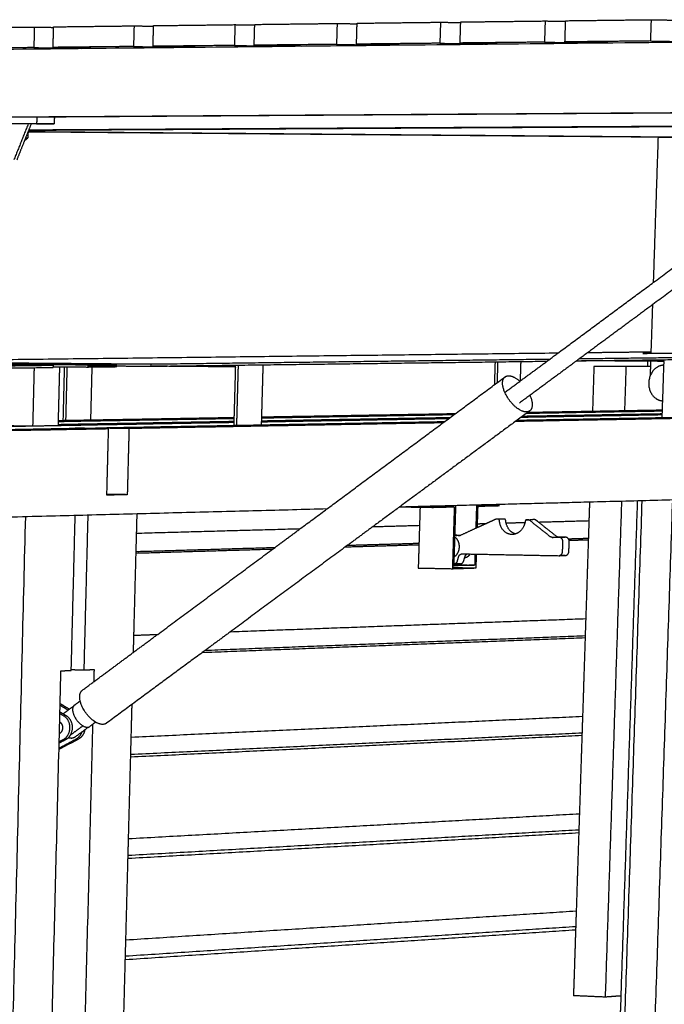
# Model space of a CAD drawing. Units: millimetres. Extents: x -6661 to 11500, y -3049 to 2259.
# Drawn here: x -3354 to -3055, y 1795 to 2252 of the extents above; entities that cross this region are included whole.
import ezdxf

# ---------------------------------------------------------------- set-up
doc = ezdxf.new("R2010")
doc.units = ezdxf.units.MM
doc.layers.add('V-PER321_2D', color=7, linetype='Continuous', true_color=0x000000)

msp = doc.modelspace()

# ---------------------------------------------------------------- linework, layer by layer
at = {"layer": 'V-PER321_2D', "color": 1, "lineweight": -3, "true_color": 0xff0000}
for points, weights in [([(-3384.38, 2248.38), (-3366, 2248.6), (-3347.52, 2248.82)], [8169.23732217, 8149.7373628, 8130.23740343]), ([(-3347.52, 2248.82), (-3347.64, 2244.05), (-3347.76, 2239.28)], [8130.23740343, 8131.36171004, 8132.48601664]), ([(-3347.52, 2248.82), (-3343.05, 2248.74), (-3338.58, 2248.66)], [8130.23740343, 8137.24766932, 8144.2579352]), ([(-3338.81, 2239.38), (-3338.7, 2244.02), (-3338.58, 2248.66)], [8123.07224315, 8121.97917515, 8120.88610716]), ([(-3338.58, 2248.66), (-3338.58, 2248.79), (-3338.57, 2248.92)], [8120.88610716, 8120.85486855, 8120.82362995]), ([(-3338.57, 2248.92), (-3319.97, 2249.15), (-3301.27, 2249.37)], [8120.82362995, 8101.32367058, 8081.82371121]), ([(-3301.27, 2249.37), (-3301.4, 2244.57), (-3301.52, 2239.78)], [8081.82371121, 8082.94801781, 8084.07232442]), ([(-3301.27, 2249.37), (-3296.74, 2249.29), (-3292.22, 2249.21)], [8081.82371121, 8088.93933002, 8096.05494884]), ([(-3292.47, 2239.87), (-3292.34, 2244.54), (-3292.22, 2249.21)], [8074.65855093, 8073.56595095, 8072.47335097]), ([(-3292.22, 2249.21), (-3292.22, 2249.34), (-3292.21, 2249.48)], [8072.47335097, 8072.44164435, 8072.40993772]), ([(-3292.21, 2249.48), (-3273.38, 2249.7), (-3254.46, 2249.93)], [8072.40993772, 8052.90997836, 8033.41001899]), ([(-3254.46, 2249.93), (-3254.6, 2245.1), (-3254.73, 2240.28)], [8033.41001899, 8034.53432559, 8035.6586322]), ([(-3254.46, 2249.93), (-3249.88, 2249.84), (-3245.3, 2249.76)], [8033.41001899, 8040.63415184, 8047.85828469]), ([(-3245.56, 2240.37), (-3245.43, 2245.07), (-3245.3, 2249.76)], [8026.24485871, 8025.1527409, 8024.0606231]), ([(-3245.3, 2250.04), (-3226.24, 2250.26), (-3207.09, 2250.49)], [8023.9962455, 8004.49628614, 7984.99632677]), ([(-3245.3, 2249.76), (-3245.3, 2249.9), (-3245.3, 2250.04)], [8024.0606231, 8024.0284343, 8023.9962455]), ([(-3207.09, 2250.49), (-3207.23, 2245.64), (-3207.37, 2240.78)], [7984.99632677, 7986.12063337, 7987.24493997]), ([(-3207.09, 2250.49), (-3202.45, 2250.41), (-3197.82, 2250.32)], [7984.99632677, 7992.33233518, 7999.66834358]), ([(-3198.09, 2240.88), (-3197.95, 2245.6), (-3197.82, 2250.32)], [7977.83116649, 7976.73954575, 7975.64792502]), ([(-3197.82, 2250.32), (-3197.81, 2250.46), (-3197.81, 2250.6)], [7975.64792502, 7975.61523915, 7975.58255328]), ([(-3197.81, 2250.6), (-3178.52, 2250.83), (-3159.13, 2251.06)], [7975.58255328, 7956.08259391, 7936.58263455]), ([(-3159.13, 2251.06), (-3159.28, 2246.18), (-3159.43, 2241.3)], [7936.58263455, 7937.70694115, 7938.83124775]), ([(-3159.13, 2251.06), (-3154.44, 2250.98), (-3149.75, 2250.89)], [7936.58263455, 7944.03404912, 7951.48546369]), ([(-3150.04, 2241.4), (-3149.9, 2246.14), (-3149.75, 2250.89)], [7929.41747426, 7928.3263662, 7927.23525813]), ([(-3149.75, 2250.89), (-3149.75, 2251.03), (-3149.74, 2251.18)], [7927.23525813, 7927.20205959, 7927.16886106]), ([(-3149.74, 2251.18), (-3130.21, 2251.41), (-3110.59, 2251.64)], [7927.16886106, 7907.66890169, 7888.16894233]), ([(-3110.59, 2251.64), (-3110.75, 2246.73), (-3110.9, 2241.81)], [7888.16894233, 7889.29324893, 7890.41755553]), ([(-3110.59, 2251.64), (-3105.84, 2251.55), (-3101.09, 2251.46)], [7888.16894233, 7895.73942803, 7903.30991373]), ([(-3101.4, 2241.92), (-3101.25, 2246.69), (-3101.09, 2251.46)], [7881.00378204, 7879.91320123, 7878.82262041]), ([(-3101.09, 2251.46), (-3101.09, 2251.61), (-3101.08, 2251.76)], [7878.82262041, 7878.78889463, 7878.75516884]), ([(-3101.08, 2251.76), (-3081.32, 2251.99), (-3061.45, 2252.23)], [7878.75516884, 7859.25520947, 7839.7552501]), ([(-3061.45, 2252.23), (-3061.61, 2247.28), (-3061.78, 2242.34)], [7839.7552501, 7840.87955671, 7842.00386331]), ([(-3061.45, 2252.23), (-3056.64, 2252.14), (-3051.83, 2252.04)], [7839.7552501, 7847.44872522, 7855.14220033]), ([(-3301.52, 2239.78), (-3320.21, 2239.58), (-3338.81, 2239.38)], [8084.07232442, 8103.57228378, 8123.07224315]), ([(-3338.81, 2239.38), (-3327.63, 2239.2), (-3316.51, 2239.02)], [8123.07224315, 8140.61582821, 8158.15941326]), ([(-3301.52, 2239.78), (-3290.37, 2239.6), (-3279.27, 2239.42)], [8084.07232442, 8101.61591233, 8119.15950024]), ([(-3254.73, 2240.28), (-3273.64, 2240.07), (-3292.47, 2239.87)], [8035.6586322, 8055.15859156, 8074.65855093]), ([(-3292.47, 2239.87), (-3281.32, 2239.69), (-3270.23, 2239.51)], [8074.65855093, 8092.20214629, 8109.74574165]), ([(-3254.73, 2240.28), (-3243.61, 2240.09), (-3232.55, 2239.91)], [8035.6586322, 8053.20223277, 8070.74583334]), ([(-3207.37, 2240.78), (-3226.51, 2240.58), (-3245.56, 2240.37)], [7987.24493997, 8006.74489934, 8026.24485871]), ([(-3245.56, 2240.37), (-3234.46, 2240.19), (-3223.4, 2240.01)], [8026.24485871, 8043.78846959, 8061.33208048]), ([(-3207.37, 2240.78), (-3196.29, 2240.6), (-3185.26, 2240.41)], [7987.24493997, 8004.7885693, 8022.33219863]), ([(-3159.43, 2241.3), (-3178.81, 2241.09), (-3198.09, 2240.88)], [7938.83124775, 7958.33120712, 7977.83116649]), ([(-3198.09, 2240.88), (-3187.02, 2240.7), (-3176, 2240.51)], [7977.83116649, 7995.37476398, 8012.91836147]), ([(-3159.43, 2241.3), (-3148.39, 2241.11), (-3137.4, 2240.92)], [7938.83124775, 7956.3748634, 7973.91847905]), ([(-3110.9, 2241.81), (-3130.52, 2241.6), (-3150.04, 2241.4)], [7890.41755553, 7909.9175149, 7929.41747426]), ([(-3150.04, 2241.4), (-3139.01, 2241.21), (-3128.02, 2241.02)], [7929.41747426, 7946.96105932, 7964.50464438]), ([(-3110.9, 2241.81), (-3099.9, 2241.63), (-3088.95, 2241.44)], [7890.41755553, 7907.96114059, 7925.50472564]), ([(-3061.78, 2242.34), (-3081.64, 2242.13), (-3101.4, 2241.92)], [7842.00386331, 7861.50382268, 7881.00378204]), ([(-3101.4, 2241.92), (-3090.41, 2241.73), (-3079.46, 2241.54)], [7881.00378204, 7898.54739828, 7916.09101452]), ([(-3061.78, 2242.34), (-3050.82, 2242.15), (-3039.91, 2241.96)], [7842.00386331, 7859.54744837, 7877.09103342]), ([(-3347.76, 2239.28), (-3366.23, 2239.08), (-3384.61, 2238.89)], [8132.48601664, 8151.98597601, 8171.48593537]), ([(-3347.76, 2239.28), (-3336.58, 2239.1), (-3325.44, 2238.93)], [8132.48601664, 8150.02960786, 8167.57319909]), ([(-3063.08, 2093.69), (-3063.12, 2092.51), (-3063.16, 2091.32)], [10182.5988696, 10182.9500603, 10183.3012509]), ([(-3087.96, 2091.31), (-3088.3, 2080.93), (-3088.63, 2070.56)], [10132.008266, 10135.0728222, 10138.1373784]), ([(-3073.1, 2091.19), (-3080.54, 2091.25), (-3087.96, 2091.31)], [10113.180719, 10122.5944925, 10132.008266]), ([(-3073.1, 2091.19), (-3073.44, 2081), (-3073.77, 2070.82)], [10113.180719, 10116.1833844, 10119.1860498]), ([(-3061.61, 2091.34), (-3067.35, 2091.27), (-3073.1, 2091.19)], [10136.8576165, 10125.0191678, 10113.180719]), ([(-3319.18, 2062.79), (-3236.86, 2064.29), (-3157.12, 2065.74)], [9388.50934605, 9540.52449041, 9692.53963476]), ([(-3124.2, 2065.88), (-3045.2, 2067.32), (-2968.67, 2068.72)], [9707.79857797, 9864.54962528, 10021.3006726]), ([(-3123.57, 2066.35), (-3052.72, 2067.64), (-2983.86, 2068.89)], [9757.95082572, 9899.03952264, 10040.1282196]), ([(-3515.37, 2058.73), (-3412.28, 2060.62), (-3313.08, 2062.43)], [8999.71848429, 9176.10736533, 9352.49624637]), ([(-3514.72, 2059.24), (-3420.05, 2060.96), (-3328.66, 2062.62)], [9046.14750565, 9208.73564949, 9371.32379334]), ([(-3313.08, 2062.43), (-3320.88, 2062.52), (-3328.66, 2062.62)], [9352.49624637, 9361.91001985, 9371.32379334]), ([(-3319.19, 2062.5), (-3319.19, 2062.65), (-3319.18, 2062.79)], [9388.5879894, 9388.54866772, 9388.50934605]), ([(-3319.18, 2062.79), (-3311.41, 2062.7), (-3303.61, 2062.6)], [9388.50934605, 9379.09557256, 9369.68179907]), ([(-3313.88, 2031.53), (-3313.48, 2046.97), (-3313.08, 2062.43)], [9360.92854589, 9356.71239613, 9352.49624637]), ([(-3303.61, 2062.6), (-3304.02, 2047.17), (-3304.42, 2031.76)], [9369.68179907, 9373.89794884, 9378.1140986]), ([(-3303.61, 2062.6), (-3229.64, 2063.95), (-3157.75, 2065.27)], [9369.68179907, 9506.20569334, 9642.7295876]), ([(-3090, 2028.44), (-2975.35, 2031.42), (-2865.9, 2034.26)], [9788.36162899, 10021.0601815, 10253.758734]), ([(-3304.42, 2031.76), (-3309.15, 2031.65), (-3313.88, 2031.53)], [9378.1140986, 9369.52132224, 9360.92854589]), ([(-3304.42, 2031.76), (-3309.15, 2031.84), (-3313.87, 2031.91)], [9378.1140986, 9383.82748009, 9389.54086159]), ([(-3491.59, 2018), (-3347.85, 2021.74), (-3211.65, 2025.28)], [9052.12482931, 9302.55988384, 9552.99493837]), ([(-3178.01, 2026.15), (-3133.62, 2027.3), (-3090, 2028.44)], [9616.95301671, 9702.6572884, 9788.36156009]), ([(-3090, 2028.44), (-3090.15, 2024.08), (-3090.29, 2019.72)], [10150.5985908, 10151.8906489, 10153.182707]), ([(-3090, 2028.44), (-3090, 2028.44), (-3090, 2028.44)], [9788.36156009, 9788.36159454, 9788.36162899]), ([(-3075.16, 2028.82), (-3078.97, 1913.3), (-3082.75, 1798.56)], [10131.5865188, 10165.8568075, 10200.1270963]), ([(-3351.69, 2021.64), (-3363.68, 1540.09), (-3375.34, 1071.89)], [9295.69642974, 9428.21607777, 9560.7357258]), ([(-3330.4, 1950.2), (-3329.48, 1986.18), (-3328.56, 2022.24)], [9356.90354766, 9347.06586489, 9337.22818212]), ([(-3322.71, 2022.39), (-3323.64, 1986.37), (-3324.57, 1950.43)], [9347.79013639, 9357.62781916, 9367.46550193]), ([(-3300.08, 2013.9), (-3299.96, 2018.44), (-3299.84, 2022.99)], [9391.81379213, 9390.56784045, 9389.32188876]), ([(-3300.08, 2013.9), (-3261.84, 2014.96), (-3224.16, 2016)], [9739.37577079, 9812.28079459, 9885.18581839]), ([(-3190.49, 2016.94), (-3179.65, 2017.24), (-3168.86, 2017.54)], [9951.24664882, 9972.69677651, 9994.1469042]), ([(-3141.96, 2018.28), (-3139.88, 2018.34), (-3137.79, 2018.4)], [10048.0387487, 10052.2348277, 10056.4309067]), ([(-3128.71, 2018.65), (-3124.31, 2018.77), (-3119.91, 2018.89)], [10074.7923385, 10083.7137923, 10092.635246]), ([(-3113.74, 2019.07), (-3101.99, 2019.39), (-3090.29, 2019.72)], [10105.1913682, 10129.1870886, 10153.1828089]), ([(-3090.29, 2019.72), (-3090.42, 2015.64), (-3090.55, 2011.57)], [10153.182707, 10154.3899557, 10155.5972044]), ([(-3300.31, 2005.41), (-3300.2, 2009.65), (-3300.08, 2013.9)], [9394.14212514, 9392.97795863, 9391.81379213]), ([(-3099.81, 2011.3), (-3095.18, 2011.44), (-3090.55, 2011.57)], [10185.9949703, 10195.5464018, 10205.0978332]), ([(-3099.5, 2010.6), (-3095.03, 2010.74), (-3090.58, 2010.87)], [10137.4937858, 10146.6499393, 10155.8060928]), ([(-3090.55, 2011.57), (-3091.16, 1992.9), (-3091.77, 1974.25)], [10155.5972044, 10161.1357953, 10166.6743863]), ([(-3300.33, 2004.67), (-3268.42, 2005.61), (-3236.9, 2006.55)], [9741.99923632, 9802.76248979, 9863.52574326]), ([(-3300.31, 2005.41), (-3267.89, 2006.36), (-3235.89, 2007.3)], [9789.2739813, 9851.30493298, 9913.33588466]), ([(-3203.21, 2007.54), (-3186.12, 2008.05), (-3169.13, 2008.55)], [9929.31843309, 9963.04434754, 9996.770262]), ([(-3202.2, 2008.29), (-3185.6, 2008.78), (-3169.11, 2009.26)], [9979.47059182, 10012.3787342, 10045.2868766]), ([(-3301.34, 1966.51), (-3300.82, 1985.95), (-3300.31, 2005.41)], [9404.82400368, 9399.48306441, 9394.14212514]), ([(-3256.54, 1968.17), (-3172.8, 1971.26), (-3091.77, 1974.25)], [9838.47286182, 10002.5736432, 10166.6744247]), ([(-3091.77, 1974.25), (-3091.9, 1970.3), (-3092.02, 1966.35)], [10166.6743863, 10167.8489137, 10169.0234412]), ([(-3301.55, 1958.59), (-3301.44, 1962.55), (-3301.34, 1966.51)], [9407.0037592, 9405.91388144, 9404.82400368]), ([(-3301.34, 1966.51), (-3295.82, 1966.72), (-3290.31, 1966.92)], [9752.86745002, 9763.32929815, 9773.79114627]), ([(-3269.55, 1958.55), (-3179.24, 1962.05), (-3092.05, 1965.43)], [9816.54461667, 9992.92119981, 10169.2977829]), ([(-3268.19, 1959.56), (-3178.56, 1963.02), (-3092.02, 1966.35)], [9866.69675422, 10042.6431368, 10218.5895194]), ([(-3092.02, 1966.35), (-3092.63, 1947.62), (-3093.24, 1928.91)], [10169.0234412, 10174.5947533, 10180.1660655]), ([(-3345.67, 1537.03), (-3340.45, 1742.26), (-3335.16, 1950.01)], [9462.61527593, 9405.46302362, 9348.31077131]), ([(-3335.16, 1950.01), (-3332.78, 1950.1), (-3330.4, 1950.2)], [9348.31077131, 9352.60715949, 9356.90354766]), ([(-3330.39, 1950.59), (-3327.48, 1950.51), (-3324.57, 1950.43)], [9374.52111623, 9370.99330908, 9367.46550193]), ([(-3324.57, 1950.43), (-3322.2, 1950.53), (-3319.83, 1950.62)], [9367.46550193, 9371.76189011, 9376.05827829]), ([(-3319.83, 1950.62), (-3319.9, 1947.77), (-3319.97, 1944.91)], [9376.05827829, 9376.84075678, 9377.62323528]), ([(-3302.58, 1919.26), (-3302.38, 1926.86), (-3302.18, 1934.46)], [9417.8342143, 9415.73942934, 9413.64464438]), ([(-3302.58, 1919.26), (-3195.74, 1924.19), (-3093.24, 1928.91)], [9766.35913257, 9973.26259591, 10180.1660593]), ([(-3093.24, 1928.91), (-3093.37, 1925.08), (-3093.49, 1921.25)], [10180.1660655, 10181.3078716, 10182.4496778]), ([(-3320.49, 1925.15), (-3325.51, 1730.9), (-3330.48, 1538.84)], [9383.04746015, 9436.70512152, 9490.3627829]), ([(-3302.83, 1910.09), (-3196.01, 1915.2), (-3093.53, 1920.11)], [9768.98255617, 9975.88600187, 10182.7894476]), ([(-3302.79, 1911.28), (-3195.97, 1916.37), (-3093.49, 1921.25)], [9816.25734782, 10024.1692736, 10232.0811993]), ([(-3093.49, 1921.25), (-3094.1, 1902.46), (-3094.71, 1883.69)], [10182.4496778, 10188.0537113, 10193.6577447]), ([(-3302.79, 1911.28), (-3302.69, 1915.27), (-3302.58, 1919.26)], [9420.03633411, 9418.9352742, 9417.8342143]), ([(-3303.83, 1872.14), (-3303.31, 1891.7), (-3302.79, 1911.28)], [9430.84442677, 9425.44038044, 9420.03633411]), ([(-3303.83, 1872.14), (-3197.1, 1878.03), (-3094.71, 1883.69)], [9779.85080849, 9986.75427661, 10193.6577447]), ([(-3094.71, 1883.69), (-3094.83, 1879.98), (-3094.96, 1876.27)], [10193.6577447, 10194.7668244, 10195.8759042]), ([(-3304.07, 1862.99), (-3197.37, 1869.07), (-3095, 1874.91)], [9782.47421278, 9989.3776876, 10196.2811624]), ([(-3304.03, 1864.4), (-3197.33, 1870.46), (-3094.96, 1876.27)], [9829.74902254, 10037.6609502, 10245.5728778]), ([(-3094.96, 1876.27), (-3095.57, 1857.42), (-3096.18, 1838.59)], [10195.8759042, 10201.51266, 10207.1494159]), ([(-3304.03, 1864.4), (-3303.93, 1868.27), (-3303.83, 1872.14)], [9432.98343859, 9431.91393268, 9430.84442677]), ([(-3305.07, 1825.15), (-3304.55, 1844.76), (-3304.03, 1864.4)], [9443.85462575, 9438.41903217, 9432.98343859]), ([(-3305.07, 1825.15), (-3198.46, 1832.01), (-3096.18, 1838.59)], [9793.34248772, 10000.2459558, 10207.149424]), ([(-3096.18, 1838.59), (-3096.3, 1835), (-3096.41, 1831.4)], [10207.1494159, 10208.2257798, 10209.3021436]), ([(-3305.31, 1816.02), (-3198.73, 1823.07), (-3096.47, 1829.83)], [9795.96592252, 10002.8694036, 10209.7728847]), ([(-3305.27, 1817.66), (-3198.68, 1824.67), (-3096.41, 1831.4)], [9843.24063839, 10051.1526122, 10259.064586]), ([(-3096.41, 1831.4), (-3096.94, 1815.31), (-3097.46, 1799.22)], [10209.3021436, 10214.1283934, 10218.9546433]), ([(-3305.27, 1817.66), (-3305.17, 1821.4), (-3305.07, 1825.15)], [9445.93054182, 9444.89258379, 9443.85462575]), ([(-3306.31, 1778.28), (-3305.79, 1797.96), (-3305.27, 1817.66)], [9456.86484986, 9451.39769584, 9445.93054182]), ([(-3082.75, 1798.56), (-3090.11, 1798.89), (-3097.46, 1799.22)], [10200.1270963, 10209.5408698, 10218.9546433]), ([(-3075.49, 1799.09), (-3079.12, 1798.83), (-3082.75, 1798.56)], [10215.1644566, 10207.6457764, 10200.1270963])]:
    msp.add_rational_spline(points, weights, degree=2, dxfattribs=at)
at = {"layer": 'V-PER321_2D', "color": 5, "lineweight": -3, "true_color": 0x0000ff}
for points, weights in [([(-3807.25, 2233.81), (-3222.74, 2240.02), (-2535.89, 2247.31)], [8709.53757467, 8060.65961643, 7411.78165818]), ([(-3807.59, 2204.17), (-3223.66, 2207.99), (-2537.58, 2212.47)], [8717.03295203, 8068.15499378, 7419.27703553]), ([(-2524.92, 2212.31), (-2951.9, 2209.53), (-3338.24, 2207.02)], [7440.75897642, 7832.19986813, 8223.64075985]), ([(-3350.08, 2201.14), (-2805.17, 2204.28), (-2177.47, 2207.89)], [9311.10865601, 8697.08883245, 8083.06900889]), ([(-3346.46, 2203.97), (-3368.55, 2203.84), (-3390.51, 2203.71)], [8204.32568485, 8227.86011857, 8251.39455229]), ([(-3390.43, 2206.85), (-3368.47, 2207), (-3346.38, 2207.14)], [8250.64066583, 8227.10623211, 8203.57179839]), ([(-3350.35, 2203.87), (-3353.69, 2195.48), (-3357.03, 2187.11)], [8226.43227208, 8231.7735063, 8237.11474052]), ([(-3349, 2203.84), (-3350.53, 2200), (-3352.06, 2196.16)], [8228.59208429, 8231.03818058, 8233.48427686]), ([(-3000.42, 2202.8), (-3179.19, 2201.78), (-3350.21, 2200.8)], [8976.34752891, 9179.75902015, 9383.17051138]), ([(-3000.41, 2202.98), (-3179.15, 2201.95), (-3350.14, 2200.97)], [8941.95034532, 9144.54497056, 9347.13959579]), ([(-3338.31, 2203.9), (-3343.66, 2203.87), (-3349, 2203.84)], [8217.21484938, 8222.90343794, 8228.59202651]), ([(-3346.38, 2207.14), (-3346.42, 2205.56), (-3346.46, 2203.97)], [8203.57179839, 8203.94874162, 8204.32568485]), ([(-3346.46, 2203.97), (-3342.38, 2203.94), (-3338.31, 2203.9)], [8204.32568485, 8210.77026712, 8217.21484938]), ([(-3346.38, 2207.14), (-3342.31, 2207.1), (-3338.23, 2207.06)], [8203.57179839, 8210.01638066, 8216.46096292]), ([(-3338.23, 2207.06), (-3338.27, 2205.48), (-3338.31, 2203.9)], [8216.46096292, 8216.83790615, 8217.21484938]), ([(-3350.45, 2200.1), (-3350.49, 2198.73), (-3350.52, 2197.36)], [9383.63348414, 9384.00723497, 9384.3809858]), ([(-3350.45, 2200.2), (-3350.45, 2200.15), (-3350.45, 2200.1)], [9383.60769998, 9383.62059206, 9383.63348414]), ([(-3058.07, 2197.66), (-3200.03, 2198.85), (-3350.45, 2200.1)], [10102.0246477, 9817.90472089, 9533.78479413]), ([(-3350.4, 2200.33), (-3191.51, 2199), (-3042.04, 2197.75)], [9483.76273993, 9782.80752811, 10081.8523163]), ([(-3352.06, 2196.16), (-3353.87, 2191.63), (-3355.67, 2187.1)], [8233.48427686, 8236.37360574, 8239.26293461]), ([(-3352.06, 2196.16), (-3351.29, 2196.76), (-3350.52, 2197.36)], [9386.54407539, 9385.46253059, 9384.3809858]), ([(-3351.58, 2197.37), (-3351.05, 2197.37), (-3350.52, 2197.36)], [9382.47241371, 9383.42669976, 9384.3809858]), ([(-3060.31, 2130.33), (-3059.19, 2163.96), (-3058.07, 2197.66)], [10121.8162932, 10111.920464, 10102.0246347]), ([(-3058.07, 2197.66), (-3050.06, 2197.7), (-3042.04, 2197.75)], [10102.0246347, 10091.9384488, 10081.8522629]), ([(-3060.31, 2130.33), (-3034.01, 2149.82), (-3007.51, 2169.45)], [8478.54014087, 8446.67346018, 8414.80677948]), ([(-3007.87, 2159.05), (-3034.36, 2139.46), (-3060.65, 2120.02)], [8417.65130967, 8449.51911479, 8481.38691991]), ([(-3104.71, 2097.44), (-3082.58, 2113.83), (-3060.31, 2130.33)], [8532.87335002, 8505.70674544, 8478.54014087]), ([(-3060.65, 2120.02), (-3075.84, 2108.79), (-3090.97, 2097.6)], [8481.38691991, 8499.90620173, 8518.42548356]), ([(-3061.39, 2097.96), (-3061.02, 2108.98), (-3060.65, 2120.02)], [10131.3589632, 10128.1064992, 10124.8540353]), ([(-3061.39, 2097.96), (-3076.13, 2097.78), (-3090.97, 2097.6)], [10235.9789327, 10205.3252699, 10174.6716071]), ([(-3061.41, 2097.32), (-3061.4, 2097.64), (-3061.39, 2097.96)], [10131.5476711, 10131.4533171, 10131.3589632]), ([(-3383.27, 2093.17), (-3338.61, 2092.8), (-3293.44, 2092.42)], [9464.3303094, 9409.65568545, 9354.9810615]), ([(-3104.71, 2097.44), (-3240.17, 2095.82), (-3383.24, 2094.1)], [10146.4462818, 9876.29424628, 9606.14221077]), ([(-3293.47, 2091.39), (-3199.92, 2092.58), (-3109.72, 2093.73)], [9355.26213815, 9528.64968764, 9702.03723714]), ([(-3293.44, 2092.42), (-3199.2, 2093.6), (-3108.35, 2094.74)], [9354.9810615, 9529.67370543, 9704.36634935]), ([(-3134, 2082.89), (-3133.84, 2088.16), (-3133.67, 2093.42)], [9992.19830635, 9990.66548606, 9989.13266578]), ([(-3132.6, 2093.44), (-3132.75, 2088.57), (-3132.91, 2083.7)], [9987.78141011, 9989.19790673, 9990.61440335]), ([(-3129.29, 2079.23), (-3117.02, 2088.32), (-3104.71, 2097.44)], [8563.25920817, 8548.06627909, 8532.87335002]), ([(-3090.97, 2097.6), (-3106.78, 2085.91), (-3122.52, 2074.27)], [8518.42548356, 8537.87660489, 8557.32772623]), ([(-3121.91, 2093.57), (-3122.06, 2089.02), (-3122.2, 2084.48)], [10009.263351, 10010.5895884, 10011.9158257]), ([(-3095.97, 2093.9), (-3027.79, 2094.77), (-2961.46, 2095.61)], [9729.00675372, 9865.07962391, 10001.1524941]), ([(-3094.61, 2094.91), (-3027.11, 2095.75), (-2961.42, 2096.58)], [9731.34768389, 9866.10955067, 10000.8714174]), ([(-3055.43, 2093.63), (-3074.6, 2093.78), (-3093.68, 2093.93)], [9891.39348785, 9915.11373161, 9938.83397537]), ([(-3065.27, 2097.35), (-3063.34, 2097.37), (-3061.41, 2097.39)], [10130.6470091, 10134.6321274, 10138.6172458]), ([(-2961.42, 2096.58), (-3013.68, 2096.96), (-3065.27, 2097.35)], [10000.8714174, 10065.7592133, 10130.6470091]), ([(-3061.75, 2087.22), (-3061.64, 2090.45), (-3061.53, 2093.68)], [10134.5284749, 10133.5751484, 10132.621822]), ([(-3056.31, 2067.57), (-3055.87, 2080.59), (-3055.43, 2093.63)], [9898.90728333, 9895.15038559, 9891.39348785]), ([(-3486.86, 2088.94), (-3411.75, 2089.89), (-3338.72, 2090.82)], [9016.09197801, 9144.8613704, 9273.63076279]), ([(-3485.47, 2090.02), (-3411.06, 2090.95), (-3338.69, 2091.86)], [9018.12119607, 9145.73544111, 9273.34968614]), ([(-3338.69, 2091.86), (-3392.13, 2092.31), (-3444.83, 2092.75)], [9273.34968614, 9337.90127577, 9402.4528654]), ([(-3411.94, 2092.8), (-3367.59, 2092.43), (-3322.72, 2092.06)], [9410.38567579, 9356.18897489, 9301.99227399]), ([(-3309.23, 2092.23), (-3360.92, 2092.66), (-3411.93, 2093.08)], [9326.33847366, 9388.89341822, 9451.44836278]), ([(-3347.64, 2090.7), (-3347.97, 2077.2), (-3348.31, 2063.7)], [9334.78434846, 9338.45818163, 9342.13201479]), ([(-3338.72, 2090.82), (-3338.71, 2091.34), (-3338.69, 2091.86)], [9273.63076279, 9273.49022446, 9273.34968614]), ([(-3338.71, 2091.16), (-3330.74, 2091.09), (-3322.75, 2091.02)], [9321.48105323, 9311.87720193, 9302.27335064]), ([(-3336.39, 2063.92), (-3336.05, 2077.52), (-3335.7, 2091.13)], [9363.61395568, 9359.90272449, 9356.1914933]), ([(-3334.11, 2066.27), (-3333.79, 2078.69), (-3333.48, 2091.11)], [9610.78011556, 9607.30318847, 9603.82626138]), ([(-3332.39, 2091.1), (-3332.71, 2078.69), (-3333.02, 2066.29)], [9602.4814366, 9605.95394291, 9609.42644923]), ([(-3322.73, 2091.64), (-3322.74, 2091.33), (-3322.75, 2091.02)], [9302.10589009, 9302.18962037, 9302.27335064]), ([(-3322.75, 2091.02), (-3315.99, 2091.11), (-3309.25, 2091.19)], [9302.27335064, 9314.44645047, 9326.61955031]), ([(-3309.25, 2091.19), (-3316, 2091.25), (-3322.74, 2091.31)], [9326.61955031, 9334.74082543, 9342.86210056]), ([(-3322.72, 2092.06), (-3322.73, 2091.85), (-3322.73, 2091.64)], [9301.99227399, 9302.04908027, 9302.10588656]), ([(-3322.73, 2091.64), (-3308.13, 2091.52), (-3293.47, 2091.39)], [9390.61361068, 9372.93787442, 9355.26213815]), ([(-3322.73, 2091.64), (-3322.73, 2091.64), (-3322.73, 2091.64)], [9302.10588656, 9302.10588833, 9302.10589009]), ([(-3322.72, 2092.06), (-3315.97, 2092.14), (-3309.23, 2092.23)], [9301.99227399, 9314.16537382, 9326.33847366]), ([(-3320.84, 2091.04), (-3321.15, 2078.76), (-3321.47, 2066.49)], [9624.02054445, 9627.4644664, 9630.90838834]), ([(-3320.82, 2091.62), (-3320.83, 2091.46), (-3320.83, 2091.29)], [9623.85861791, 9623.90525051, 9623.95188311]), ([(-3293.44, 2092.42), (-3293.45, 2091.91), (-3293.47, 2091.39)], [9354.9810615, 9355.12159983, 9355.26213815]), ([(-3254.13, 2091.07), (-3273.58, 2091.24), (-3292.93, 2091.4)], [9506.15068131, 9529.87093904, 9553.59119677]), ([(-3254.88, 2063.96), (-3254.5, 2077.51), (-3254.13, 2091.07)], [9513.66447776, 9509.90757953, 9506.15068131]), ([(-3253, 2091.91), (-3253.39, 2077.94), (-3253.77, 2063.98)], [9504.57256491, 9508.44150417, 9512.31044343]), ([(-3241.5, 2092.05), (-3241.89, 2078.12), (-3242.28, 2064.19)], [9526.05450812, 9529.92344621, 9533.79238431]), ([(-3224.16, 2016), (-3177, 2050.99), (-3129.18, 2086.46)], [8213.28529418, 8156.78587444, 8100.2864547]), ([(-3117.62, 2077.89), (-3115.26, 2072.48), (-3117.73, 2070.66)], [8909.71826399, 7136.70196593, 8107.12008202]), ([(-3117.73, 2070.66), (-3154.3, 2043.66), (-3190.49, 2016.94)], [8107.12008202, 8150.2260413, 8193.33200057]), ([(-3119.21, 2069.57), (-3087.51, 2070.12), (-3056.2, 2070.67)], [9970.64647358, 10034.7038781, 10098.7612826]), ([(-3118.58, 2070.03), (-3087.19, 2070.58), (-3056.19, 2071.12)], [10024.3810264, 10088.1526639, 10151.9243013]), ([(-3336.38, 2064.41), (-3295.28, 2065.14), (-3254.83, 2065.87)], [9413.89668347, 9489.12839192, 9564.36010036]), ([(-3336.34, 2065.76), (-3295.24, 2066.48), (-3254.79, 2067.19)], [9553.01223035, 9629.35868688, 9705.70514342]), ([(-3336.33, 2066.23), (-3295.23, 2066.95), (-3254.78, 2067.66)], [9603.29503765, 9680.04438131, 9756.79372496]), ([(-3242.24, 2065.6), (-3198.34, 2066.39), (-3155.2, 2067.16)], [9536.82296176, 9619.78552996, 9702.74809815]), ([(-3242.23, 2066.09), (-3198, 2066.88), (-3154.54, 2067.65)], [9588.03843123, 9672.07723977, 9756.11604831]), ([(-3242.19, 2067.41), (-3197.07, 2068.2), (-3152.75, 2068.98)], [9729.73425027, 9816.75086395, 9903.76747762]), ([(-3242.18, 2067.88), (-3196.74, 2068.67), (-3152.12, 2069.45)], [9780.94964532, 9869.04248627, 9957.13532722]), ([(-3121.66, 2067.76), (-3088.74, 2068.35), (-3056.26, 2068.93)], [9768.2464591, 9833.3803823, 9898.51430549]), ([(-3121, 2068.25), (-3088.41, 2068.83), (-3056.25, 2069.4)], [9821.98093163, 9886.82908943, 9951.67724722]), ([(-3456.58, 2061.77), (-3401.88, 2062.74), (-3348.31, 2063.7)], [9151.44183024, 9246.78695069, 9342.13207114]), ([(-3426.96, 2064.65), (-3387.84, 2064.18), (-3348.31, 2063.7)], [9438.28698685, 9390.20950082, 9342.13201479]), ([(-3348.31, 2063.7), (-3342.34, 2063.81), (-3336.39, 2063.92)], [9342.13201479, 9352.87298524, 9363.61395568]), ([(-3336.39, 2063.92), (-3295.29, 2064.65), (-3254.84, 2065.38)], [9363.61395568, 9438.44276068, 9513.27156569]), ([(-3051.56, 2029.44), (-3063.9, 1662.61), (-3075.99, 1303.55)], [10173.2665169, 10283.3465543, 10393.4265917]), ([(-3178.04, 2026.13), (-3170.38, 2026), (-3162.71, 2025.88)], [9714.14218403, 9704.72514973, 9695.30811542]), ([(-3168.61, 2025.97), (-3168.74, 2021.76), (-3168.86, 2017.54)], [9734.26237115, 9735.46129941, 9736.66022767]), ([(-3168.52, 2026.4), (-3168.19, 2026.39), (-3167.86, 2026.39)], [9734.05387755, 9733.64387037, 9733.23386318]), ([(-3167.86, 2026.39), (-3167.86, 2026.4), (-3167.86, 2026.42)], [9735.58284148, 9735.57882709, 9735.5748127]), ([(-3167.86, 2026.39), (-3167.86, 2026.39), (-3167.86, 2026.39)], [9733.23386318, 9733.2338535, 9733.23384381]), ([(-3167.86, 2026.39), (-3160.31, 2026.26), (-3152.74, 2026.14)], [9733.23384381, 9723.93785302, 9714.64186222]), ([(-3162.71, 2025.88), (-3157.72, 2026.01), (-3152.74, 2026.14)], [9695.30811542, 9704.97498882, 9714.64186222]), ([(-3152.74, 2026.14), (-3153.18, 2011.77), (-3153.62, 1997.41)], [9714.64186222, 9718.71747365, 9722.79308509]), ([(-3152.84, 1998.75), (-3152.41, 2012.79), (-3151.98, 2026.83)], [9723.85044561, 9719.86709432, 9715.88374303]), ([(-3142.42, 2027.08), (-3142.59, 2021.6), (-3142.76, 2016.13)], [9734.50141838, 9736.05703617, 9737.61265396]), ([(-3142.44, 2026.44), (-3142.07, 2026.43), (-3141.71, 2026.43)], [9737.02420868, 9736.57400589, 9736.1238031]), ([(-3142.43, 2026.86), (-3137.13, 2026.77), (-3131.82, 2026.68)], [9768.51404888, 9761.98579939, 9755.4575499]), ([(-3141.96, 2018.28), (-3141.83, 2022.35), (-3141.71, 2026.43)], [9738.43805347, 9737.28092829, 9736.1238031]), ([(-3141.71, 2026.43), (-3136.76, 2026.55), (-3131.82, 2026.68)], [9736.1238031, 9745.7906765, 9755.4575499]), ([(-3065.74, 2029.07), (-3077.97, 1661.2), (-3089.93, 1301.14)], [10143.9078643, 10253.9879017, 10364.0679391]), ([(-3067.86, 2029.01), (-3071.75, 1911.72), (-3075.62, 1795.22)], [10146.6238774, 10181.4744346, 10216.3249918]), ([(-3133.49, 2020.37), (-3135.64, 2019.38), (-3137.79, 2018.4)], [9705.27614959, 9708.15988012, 9711.04361065]), ([(-3132.35, 2020.35), (-3132.92, 2020.36), (-3133.49, 2020.37)], [9703.87568296, 9704.57591627, 9705.27614959]), ([(-3129.41, 2020.43), (-3130.88, 2020.39), (-3132.35, 2020.35)], [9709.60420053, 9706.73994174, 9703.87568296]), ([(-3131.82, 2019.76), (-3131.86, 2020.34), (-3132.35, 2020.35)], [9703.37250585, 7277.46200323, 9703.87568296]), ([(-3130.55, 2020.45), (-3130.61, 2020.42), (-3130.67, 2020.39)], [9711.00466716, 9711.08413238, 9711.16359759]), ([(-3129.41, 2020.43), (-3129.98, 2020.44), (-3130.55, 2020.45)], [9709.60420053, 9710.30443384, 9711.00466716]), ([(-3128.88, 2019.84), (-3128.92, 2020.42), (-3129.41, 2020.43)], [9709.10102342, 7281.7583914, 9709.60420053]), ([(-3119.23, 2020.12), (-3119.72, 2020.13), (-3119.8, 2019.55)], [9687.86435925, 7266.34302843, 9688.69545912]), ([(-3119.23, 2020.12), (-3117.76, 2020.16), (-3116.29, 2020.2)], [9687.86435925, 9690.72861803, 9693.59287682]), ([(-3118.56, 2020.11), (-3118.89, 2020.12), (-3119.23, 2020.12)], [9687.04728587, 9687.45582256, 9687.86435925]), ([(-3117.69, 2019.79), (-3118.08, 2020.1), (-3118.56, 2020.11)], [9686.05733386, 9305.14079155, 9687.04728587]), ([(-3115.62, 2020.19), (-3115.96, 2020.2), (-3116.29, 2020.2)], [9692.77580344, 9693.18434013, 9693.59287682]), ([(-3114.75, 2019.87), (-3115.15, 2020.18), (-3115.62, 2020.19)], [9691.78585143, 9310.64379689, 9692.77580344]), ([(-3235.89, 2007.3), (-3230.03, 2011.65), (-3224.16, 2016)], [8227.46063922, 8220.3729667, 8213.28529418]), ([(-3190.49, 2016.94), (-3196.35, 2012.61), (-3202.2, 2008.29)], [8193.33200057, 8200.35552394, 8207.37904732]), ([(-3168.86, 2017.54), (-3168.99, 2013.4), (-3169.11, 2009.26)], [9736.66022767, 9737.83636785, 9739.01250803]), ([(-3142.01, 2016.47), (-3146.1, 2014.6), (-3150.19, 2012.73)], [9716.70576807, 9722.19779242, 9727.68981677]), ([(-3137.79, 2018.4), (-3139.9, 2017.43), (-3142.01, 2016.47)], [9711.04361065, 9713.87468936, 9716.70576807]), ([(-3142.01, 2016.47), (-3141.99, 2017.38), (-3141.96, 2018.28)], [9738.95394721, 9738.69600034, 9738.43805347]), ([(-3125.78, 2013.29), (-3131.33, 2013.13), (-3131.82, 2019.76)], [9697.54730164, 7151.62634731, 9703.37250585]), ([(-3128.71, 2018.65), (-3128.84, 2019.24), (-3128.88, 2019.84)], [9170.59437325, 9403.25259872, 9709.10102342]), ([(-3124.31, 2013.54), (-3127.8, 2014.49), (-3128.71, 2018.65)], [8972.56144993, 7798.15427756, 9170.59437325]), ([(-3119.91, 2018.89), (-3120.82, 2014.69), (-3124.31, 2013.54)], [9390.55732345, 7912.24803033, 9011.2728142]), ([(-3119.8, 2019.55), (-3119.84, 2019.22), (-3119.91, 2018.89)], [9688.69545912, 9528.41916241, 9390.55732345]), ([(-3108.23, 2012.27), (-3112.96, 2016.03), (-3117.69, 2019.79)], [9676.33558413, 9681.19645899, 9686.05733386]), ([(-3113.74, 2019.07), (-3114.24, 2019.47), (-3114.75, 2019.87)], [9690.74499771, 9691.26542457, 9691.78585143]), ([(-3105.29, 2012.36), (-3109.52, 2015.71), (-3113.74, 2019.07)], [9682.0641017, 9686.40454971, 9690.74499771]), ([(-3149.9, 2012.86), (-3151.15, 2012.89), (-3152.41, 2012.91)], [9736.67668463, 9738.22145807, 9739.76623151]), ([(-3151.8, 2012.89), (-3152.11, 2012.89), (-3152.41, 2012.83)], [9495.30137291, 9252.25139286, 9059.29789058]), ([(-3150.19, 2012.73), (-3151.3, 2012.75), (-3152.41, 2012.77)], [9727.68981677, 9729.05723491, 9730.42465305]), ([(-3151.8, 2012.89), (-3150.75, 2012.92), (-3149.7, 2012.95)], [9495.30137291, 9497.30266237, 9499.30395182]), ([(-3151.52, 2012.89), (-3151.66, 2012.9), (-3151.8, 2012.89)], [9738.67795468, 9611.28560588, 9495.30137291]), ([(-3150.64, 2012.74), (-3151.08, 2012.87), (-3151.52, 2012.89)], [9054.8455366, 9341.59158557, 9738.67795468]), ([(-3124.31, 2013.54), (-3125.03, 2013.31), (-3125.78, 2013.29)], [9011.2728142, 9278.32291905, 9697.54730164]), ([(-3107.35, 2011.95), (-3107.83, 2011.96), (-3108.23, 2012.27)], [9675.34563212, 9295.02064616, 9676.33558413]), ([(-3107.35, 2011.95), (-3105.88, 2011.99), (-3104.42, 2012.04)], [9675.34563212, 9678.2098909, 9681.07414969]), ([(-3103.96, 2011.89), (-3105.65, 2011.92), (-3107.35, 2011.95)], [9671.22213863, 9673.28388537, 9675.34563212]), ([(-3104.42, 2012.04), (-3104.9, 2012.05), (-3105.29, 2012.36)], [9681.07414969, 9300.52365149, 9682.0641017]), ([(-3101.02, 2011.98), (-3102.72, 2012.01), (-3104.42, 2012.04)], [9676.9506562, 9679.01240294, 9681.07414969]), ([(-3101.02, 2011.98), (-3102.49, 2011.93), (-3103.96, 2011.89)], [9676.9506562, 9674.08639741, 9671.22213863]), ([(-3102.36, 2009.87), (-3102.29, 2011.86), (-3103.96, 2011.89)], [9669.76705475, 6837.1603545, 9671.22213863]), ([(-3099.81, 2011.3), (-3100.29, 2011.96), (-3101.02, 2011.98)], [8263.6624446, 8174.96838068, 9676.9506562]), ([(-3099.43, 2009.96), (-3099.4, 2010.72), (-3099.81, 2011.3)], [9675.49557232, 8342.42260164, 8263.6624446]), ([(-3290.31, 1966.92), (-3263.21, 1987.03), (-3235.89, 2007.3)], [8293.88054862, 8260.67059392, 8227.46063922]), ([(-3202.2, 2008.29), (-3229.48, 1988.15), (-3256.54, 1968.17)], [8207.37904732, 8240.28840101, 8273.1977547]), ([(-3169.11, 2009.26), (-3169.29, 2003.5), (-3169.46, 1997.73)], [9739.01250803, 9740.65277624, 9742.29304446]), ([(-3102.5, 2005.4), (-3102.43, 2007.64), (-3102.36, 2009.87)], [9671.02749043, 9670.39727259, 9669.76705475]), ([(-3099.57, 2005.49), (-3099.5, 2007.72), (-3099.43, 2009.96)], [9676.756008, 9676.12579016, 9675.49557232]), ([(-3151.29, 2000.93), (-3150.99, 2001.95), (-3150.7, 2002.96)], [9731.958811, 9731.34082683, 9730.72284267]), ([(-3150.7, 2002.96), (-3150.31, 2004.27), (-3149.16, 2004.31)], [9730.72284267, 7967.87580881, 9728.49130729]), ([(-3149.16, 2004.31), (-3149.12, 2004.31), (-3149.09, 2004.31)], [9728.49130729, 9726.37521778, 9728.40754288]), ([(-3149.09, 2004.31), (-3126.72, 2003.88), (-3104.23, 2003.45)], [9728.40754288, 9701.00721189, 9673.60688091]), ([(-3148.35, 2001.03), (-3148.05, 2002.04), (-3147.76, 2003.05)], [9737.68732857, 9737.0693444, 9736.45136024]), ([(-3147.91, 2002.52), (-3146.34, 2002.81), (-3145.27, 2004.24)], [9090.56200121, 8187.25598832, 8338.94898166]), ([(-3147.76, 2003.05), (-3147.5, 2003.93), (-3146.77, 2004.27)], [9736.45136024, 8481.01568021, 9011.5493242]), ([(-3143.13, 2004.2), (-3143.21, 2001.63), (-3143.29, 1999.06)], [9741.00610708, 9741.7371174, 9742.46812771]), ([(-3142.59, 1997.76), (-3142.5, 2000.97), (-3142.4, 2004.18)], [9744.27502597, 9743.36182594, 9742.44862591]), ([(-3104.23, 2003.45), (-3104.16, 2003.45), (-3104.09, 2003.45)], [9673.60688091, 9673.74293615, 9673.87899138]), ([(-3104.23, 2003.45), (-3104.19, 2003.45), (-3104.16, 2003.45)], [9673.60688091, 9671.44056097, 9673.52186502]), ([(-3104.16, 2003.45), (-3102.56, 2003.5), (-3102.5, 2005.4)], [9673.52186502, 6980.63360413, 9671.02749043]), ([(-3101.23, 2003.54), (-3102.69, 2003.49), (-3104.16, 2003.45)], [9517.53055331, 9514.71415024, 9511.89774717]), ([(-3104.09, 2003.45), (-3102.69, 2003.49), (-3101.3, 2003.54)], [9673.87899138, 9676.60719493, 9679.33539848]), ([(-3101.3, 2003.54), (-3101.26, 2003.54), (-3101.23, 2003.54)], [9679.33539848, 9677.16782072, 9679.25038259]), ([(-3101.23, 2003.54), (-3099.63, 2003.59), (-3099.57, 2005.49)], [9679.25038259, 6984.76826856, 9676.756008]), ([(-3169.46, 1997.73), (-3161.55, 1997.57), (-3153.62, 1997.41)], [9742.29304446, 9732.54306477, 9722.79308509]), ([(-3153.62, 1997.41), (-3148.1, 1997.59), (-3142.59, 1997.76)], [9722.79308509, 9733.53405553, 9744.27502597]), ([(-3153.6, 1997.98), (-3148.1, 1997.87), (-3142.59, 1997.76)], [9757.82738805, 9751.05120701, 9744.27502597]), ([(-3153.58, 1998.77), (-3153.21, 1998.76), (-3152.84, 1998.75)], [9724.75387071, 9724.30215816, 9723.85044561]), ([(-3143.29, 1999.06), (-3148.06, 1998.91), (-3152.84, 1998.75)], [9742.46812771, 9733.15928666, 9723.85044561]), ([(-3149.89, 1999.68), (-3151.36, 1999.63), (-3152.83, 1999.59)], [9574.79370444, 9571.97800396, 9569.16230349]), ([(-3152.83, 1999.25), (-3148.06, 1999.15), (-3143.29, 1999.06)], [9754.21063618, 9748.33938195, 9742.46812771]), ([(-3152.82, 1999.59), (-3151.68, 1999.63), (-3151.29, 2000.93)], [9710.19623309, 7985.76599936, 9731.958811]), ([(-3152.82, 1999.59), (-3152.79, 1999.59), (-3152.76, 1999.59)], [9734.43549955, 9734.49073794, 9734.54597634]), ([(-3152.76, 1999.59), (-3151.36, 1999.63), (-3149.96, 1999.68)], [9734.54597634, 9737.27430235, 9740.00262836]), ([(-3149.96, 1999.68), (-3149.92, 1999.68), (-3149.89, 1999.68)], [9740.00262836, 9737.75524832, 9739.91630689]), ([(-3149.89, 1999.68), (-3148.74, 1999.71), (-3148.35, 2001.03)], [9739.91630689, 7978.39586565, 9737.68732857]), ([(-3301.55, 1958.59), (-3295.93, 1962.75), (-3290.31, 1966.92)], [8307.72100341, 8300.80077601, 8293.88054862]), ([(-3256.54, 1968.17), (-3262.37, 1963.86), (-3268.19, 1959.56)], [8273.1977547, 8280.3252299, 8287.4527051]), ([(-3325.24, 1941.01), (-3313.41, 1949.78), (-3301.55, 1958.59)], [8337.06819518, 8322.3945993, 8307.72100341]), ([(-3268.19, 1959.56), (-3291.22, 1942.56), (-3314.09, 1925.67)], [8287.4527051, 8315.7619003, 8344.07109551]), ([(-3335.57, 1934.07), (-3333.69, 1932.92), (-3331.81, 1931.76)], [9383.34720547, 9381.33211465, 9379.31702384]), ([(-3335.55, 1934.83), (-3333.39, 1933.51), (-3331.23, 1932.19)], [9386.74608006, 9384.4332541, 9382.12042815]), ([(-3329.41, 1933.54), (-3331.76, 1931.8), (-3334.12, 1930.05)], [9363.23709708, 9366.52479355, 9369.81249002]), ([(-3328.98, 1934.02), (-3327.62, 1935.03), (-3326.25, 1936.04)], [8413.94622396, 8412.23374346, 8410.52126296]), ([(-3335.67, 1930.22), (-3334.78, 1929.68), (-3333.88, 1929.13)], [9366.35615743, 9365.40289063, 9364.44962382]), ([(-3335.65, 1930.99), (-3334.17, 1930.09), (-3332.7, 1929.18)], [9369.75503202, 9368.17642497, 9366.59781792]), ([(-3333.88, 1929.13), (-3331.04, 1927.39), (-3331.14, 1923.47)], [9364.44962382, 7894.35933883, 9362.48208455]), ([(-3332.7, 1929.18), (-3329.85, 1927.44), (-3329.95, 1923.52)], [9366.59781792, 7896.17088443, 9364.63027864]), ([(-3330.87, 1920.16), (-3327.94, 1922.32), (-3325.02, 1924.49)], [9368.26136293, 9364.17453769, 9360.08771245]), ([(-3319.09, 1926.19), (-3320.45, 1925.18), (-3321.82, 1924.17)], [8415.4199695, 8417.13331918, 8418.84666886]), ([(-3331.14, 1923.47), (-3331.24, 1919.55), (-3334.17, 1917.99)], [9357.8016797, 7898.52023589, 9367.50418082]), ([(-3329.95, 1923.52), (-3330.06, 1919.61), (-3332.98, 1918.05)], [9359.94879989, 7900.3323193, 9369.65237491]), ([(-3330.5, 1918.8), (-3329.22, 1918.86), (-3328.11, 1919.69)], [8124.79074521, 8408.79172161, 9376.04813662]), ([(-3325.57, 1921.56), (-3326.35, 1919.26), (-3328.21, 1918.26)], [8728.50940551, 8385.57392405, 9378.21953917]), ([(-3328.11, 1919.69), (-3325.26, 1921.79), (-3322.42, 1923.89)], [9376.04813662, 9372.07534977, 9368.10256292]), ([(-3324.12, 1922.63), (-3324.68, 1919.57), (-3327.03, 1918.32)], [8953.57265559, 8163.26870192, 9380.36773326]), ([(-3327.03, 1918.32), (-3331.56, 1915.9), (-3336.09, 1913.48)], [9380.36773326, 9386.4914164, 9392.61509954]), ([(-3328.21, 1918.26), (-3332.15, 1916.16), (-3336.08, 1914.06)], [9378.21953917, 9383.53127787, 9388.84301656]), ([(-3332.98, 1918.05), (-3334.5, 1917.23), (-3336.02, 1916.42)], [9369.65237491, 9371.70196334, 9373.75155178]), ([(-3334.17, 1917.99), (-3335.09, 1917.5), (-3336, 1917.01)], [9367.50418082, 9368.74186278, 9369.97954473]), ([(-3330.5, 1918.8), (-3331.25, 1918.77), (-3332.01, 1918.73)], [8124.79074521, 8123.60329153, 8122.41583786]), ([(-3075.62, 1795.22), (-3075.73, 1791.76), (-3075.85, 1788.3)], [10216.3249918, 10217.3635464, 10218.402101])]:
    msp.add_rational_spline(points, weights, degree=2, dxfattribs=at)
for points, weights, knots in [([(-3055.47, 2091.87), (-3058.96, 2091.82), (-3061.09, 2088.46), (-3065.33, 2081.78), (-3059.87, 2076.93), (-3058.18, 2075.42), (-3056.05, 2075.35)], [8684.33100781, 8378.20948245, 10127.5865519, 7166.28144759, 10128.9586414, 8977.1333876, 8716.57224052], [28.818047, 28.818047, 28.818047, 40.840704, 40.840704, 61.261057, 61.261057, 69.178532, 69.178532, 69.178532]), ([(-3117.73, 2070.66), (-3118.45, 2070.13), (-3119.5, 2070.17), (-3125.13, 2070.39), (-3129.09, 2078.79), (-3131.79, 2084.53), (-3129.18, 2086.46)], [8107.12008202, 8438.04037443, 9087.98483875, 6419.16691856, 9081.29502755, 7080.03294413, 8100.2864547], [16.607307, 16.607307, 16.607307, 21.991149, 21.991149, 43.982297, 43.982297, 60.542549, 60.542549, 60.542549]), ([(-3129.18, 2086.46), (-3128.47, 2087), (-3127.4, 2086.95), (-3125.1, 2086.86), (-3122.33, 2084.38)], [8100.2864547, 8434.87623338, 9094.42906313, 7780.06817224, 7767.86977829], [60.542549, 60.542549, 60.542549, 65.973446, 65.973446, 76.853273, 76.853273, 76.853273]), ([(-3152.72, 2002.91), (-3150.52, 2004.34), (-3150.37, 2007.32), (-3150.2, 2010.48), (-3152.43, 2012.08)], [8431.85221472, 7884.89311974, 9729.24320519, 7795.3711607, 8486.9462796], [29.56255, 29.56255, 29.56255, 37.699112, 37.699112, 46.223696, 46.223696, 46.223696]), ([(-3314.09, 1925.67), (-3314.82, 1925.13), (-3315.88, 1925.14), (-3321.56, 1925.2), (-3325.34, 1933.41), (-3327.92, 1939.02), (-3325.24, 1941.01)], [8344.07109551, 8684.71602348, 9353.71484482, 6607.06640781, 9347.02503361, 7287.15332454, 8337.06819518], [16.607307, 16.607307, 16.607307, 21.991149, 21.991149, 43.982297, 43.982297, 60.542549, 60.542549, 60.542549]), ([(-3328.98, 1934.02), (-3330.78, 1932.69), (-3328.96, 1928.94), (-3326.4, 1923.67), (-3322.84, 1923.83), (-3322.24, 1923.85), (-3321.82, 1924.17)], [8413.94622396, 7229.8277205, 9358.50433472, 6616.16579832, 9363.11598515, 8756.26920932, 8418.84666886], [17.290304, 17.290304, 17.290304, 28.274334, 28.274334, 42.411501, 42.411501, 45.545032, 45.545032, 45.545032]), ([(-3335.9, 1920.98), (-3333.81, 1921.7), (-3334.34, 1924.29), (-3334.63, 1925.73), (-3335.77, 1926.2)], [9278.49607364, 6667.51293265, 9365.09844724, 7645.2623904, 8083.19920221], [6.387173, 6.387173, 6.387173, 12.566371, 12.566371, 16.505921, 16.505921, 16.505921])]:
    msp.add_rational_spline(points, weights, degree=2, knots=knots, dxfattribs=at)

doc.saveas('drawing.dxf')
